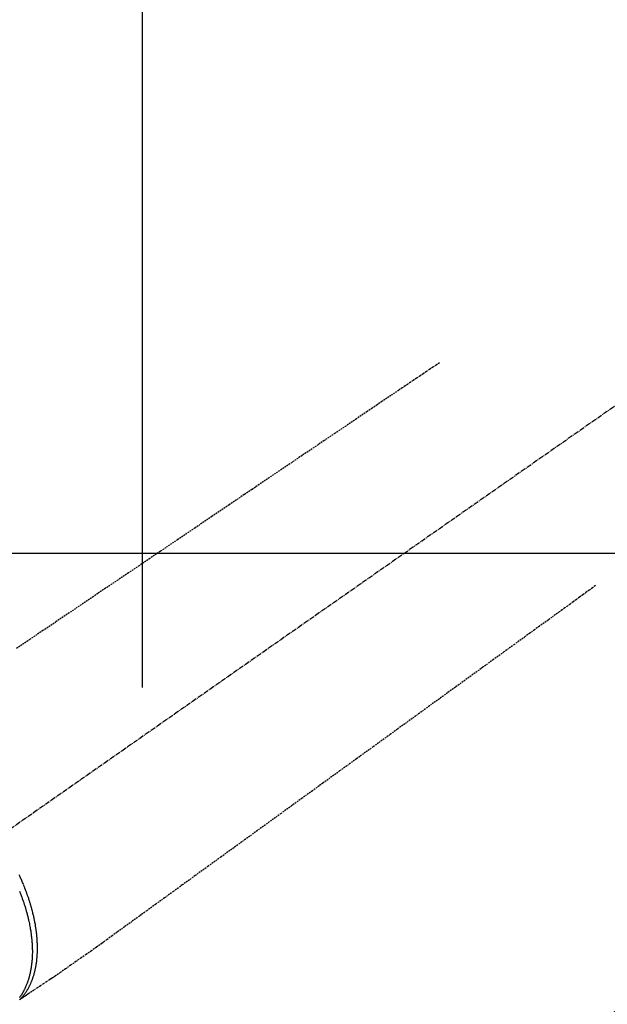
# Model space of a CAD drawing. Units: inches. Extents: x 0 to 26473, y -13 to 8857.
# Drawn here: x 3620 to 3712, y 7245 to 7399 of the extents above; entities that cross this region are included whole.
import ezdxf

# ---------------------------------------------------------------- set-up
doc = ezdxf.new("R2010")
doc.units = ezdxf.units.IN
doc.header["$MEASUREMENT"] = 0
doc.linetypes.add('CENTER2', pattern=[1.125, 0.75, -0.125, 0.125, -0.125])
doc.linetypes.add('HIDDEN', pattern=[0.375, 0.25, -0.125])
doc.layers.get('DEFPOINTS').update_dxf_attribs({"color": 146})
doc.layers.add('126-甲板', color=2, linetype='Continuous')
doc.layers.add('150-機器', color=8, linetype='Continuous')

# ---------------------------------------------------------------- blocks, each defined once
blk = doc.blocks.new('F402_H')
at = {"layer": '150-機器', "color": 13, "linetype": 'CENTER2'}
blk.add_line((0, 0), (-244.02, -170.86), dxfattribs=at)
at = {"layer": '150-機器', "color": 13, "linetype": 'HIDDEN'}
for points in [[(-73.36, -25.3), (-73.88, -25.65), (-74.39, -26), (-74.9, -26.34), (-75.41, -26.69), (-75.92, -27.03), (-76.43, -27.38), (-76.94, -27.72), (-77.45, -28.07), (-77.89, -28.36), (-78.32, -28.65), (-78.75, -28.94), (-79.18, -29.24), (-79.78, -29.64), (-80.39, -30.05), (-80.99, -30.46), (-81.6, -30.87), (-82.37, -31.39), (-83.14, -31.91), (-83.92, -32.44), (-84.69, -32.96), (-86.38, -34.1), (-88.06, -35.24), (-89.75, -36.38), (-91.44, -37.52), (-92.39, -38.16), (-93.34, -38.81), (-94.29, -39.45), (-95.24, -40.09), (-96.83, -41.17), (-98.43, -42.25), (-100.02, -43.32), (-101.61, -44.4), (-102.8, -45.2), (-103.98, -46), (-105.17, -46.81), (-106.36, -47.61), (-109.05, -49.43), (-111.74, -51.25), (-114.43, -53.07), (-117.13, -54.89), (-118.8, -56.02), (-120.47, -57.15), (-122.14, -58.28), (-123.82, -59.41), (-125.72, -60.7), (-127.63, -61.99), (-129.53, -63.28), (-131.44, -64.56), (-133.5, -65.96), (-135.56, -67.35), (-137.63, -68.75), (-139.69, -70.14)], [(-48.87, -60.28), (-49.37, -60.65), (-49.87, -61.01), (-50.37, -61.37), (-50.87, -61.74), (-51.37, -62.1), (-51.87, -62.46), (-52.37, -62.82), (-52.87, -63.18), (-53.29, -63.49), (-53.71, -63.79), (-54.13, -64.1), (-54.55, -64.4), (-55.14, -64.83), (-55.73, -65.26), (-56.32, -65.69), (-56.92, -66.12), (-57.67, -66.66), (-58.43, -67.21), (-59.18, -67.76), (-59.94, -68.31), (-61.59, -69.5), (-63.23, -70.7), (-64.88, -71.89), (-66.53, -73.09), (-67.46, -73.76), (-68.39, -74.44), (-69.32, -75.11), (-70.25, -75.79), (-71.81, -76.91), (-73.36, -78.04), (-74.92, -79.17), (-76.47, -80.3), (-77.63, -81.14), (-78.79, -81.98), (-79.95, -82.82), (-81.11, -83.66), (-83.74, -85.57), (-86.38, -87.48), (-89.01, -89.38), (-91.64, -91.29), (-93.27, -92.48), (-94.91, -93.66), (-96.54, -94.84), (-98.18, -96.03), (-100.04, -97.38), (-101.9, -98.73), (-103.76, -100.08), (-105.63, -101.43), (-107.64, -102.89), (-109.66, -104.35), (-111.67, -105.81), (-113.69, -107.27), (-115.08, -108.28), (-116.47, -109.29), (-117.86, -110.3), (-119.25, -111.31), (-120.42, -112.15), (-121.58, -113), (-122.74, -113.84), (-123.91, -114.68), (-124.71, -115.27), (-125.52, -115.86), (-126.33, -116.45), (-127.14, -117.03), (-127.95, -117.6), (-128.77, -118.17), (-129.59, -118.74), (-130.4, -119.31), (-131.21, -119.88), (-132.01, -120.45), (-132.82, -121.02), (-133.63, -121.57), (-133.85, -121.72), (-134.07, -121.86), (-134.29, -122.01), (-134.5, -122.15), (-134.98, -122.47), (-135.45, -122.78), (-135.92, -123.1), (-136.39, -123.41), (-136.69, -123.61), (-136.98, -123.81), (-137.28, -124), (-137.58, -124.2), (-137.76, -124.33), (-137.95, -124.45), (-138.14, -124.58), (-138.33, -124.71), (-138.4, -124.75), (-138.46, -124.79), (-138.53, -124.84), (-138.6, -124.88), (-138.67, -124.93), (-138.75, -124.98), (-138.82, -125.03), (-138.9, -125.08), (-138.94, -125.11), (-138.98, -125.14), (-139.01, -125.16), (-139.05, -125.19), (-139.07, -125.2), (-139.09, -125.21), (-139.11, -125.22), (-139.12, -125.23), (-139.14, -125.24), (-139.15, -125.25), (-139.16, -125.26), (-139.18, -125.27), (-139.19, -125.27), (-139.2, -125.28)], [(-139.2, -108.26), (-139.15, -108.39), (-139.1, -108.51), (-139.05, -108.64), (-139.01, -108.77), (-138.96, -108.9), (-138.9, -109.06), (-138.84, -109.21), (-138.79, -109.37), (-138.73, -109.53), (-138.69, -109.66), (-138.64, -109.79), (-138.6, -109.92), (-138.56, -110.04), (-138.53, -110.14), (-138.5, -110.23), (-138.47, -110.33), (-138.44, -110.42), (-138.39, -110.57), (-138.35, -110.71), (-138.3, -110.85), (-138.26, -110.99), (-138.24, -111.09), (-138.21, -111.18), (-138.18, -111.28), (-138.16, -111.37), (-138.12, -111.51), (-138.08, -111.65), (-138.04, -111.79), (-138, -111.94), (-137.99, -112), (-137.97, -112.06), (-137.95, -112.12), (-137.94, -112.18), (-137.91, -112.31), (-137.88, -112.43), (-137.85, -112.56), (-137.82, -112.68), (-137.8, -112.79), (-137.77, -112.9), (-137.75, -113.01), (-137.72, -113.12), (-137.68, -113.33), (-137.64, -113.55), (-137.6, -113.76), (-137.56, -113.98), (-137.53, -114.14), (-137.5, -114.31), (-137.47, -114.48), (-137.45, -114.64), (-137.43, -114.76), (-137.41, -114.88), (-137.4, -115), (-137.38, -115.12), (-137.37, -115.26), (-137.35, -115.39), (-137.34, -115.52), (-137.32, -115.66), (-137.31, -115.77), (-137.3, -115.89), (-137.29, -116.01), (-137.28, -116.13), (-137.27, -116.26), (-137.26, -116.39), (-137.25, -116.52), (-137.24, -116.65), (-137.24, -116.76), (-137.23, -116.88), (-137.23, -116.99), (-137.22, -117.11), (-137.22, -117.23), (-137.22, -117.36), (-137.21, -117.49), (-137.21, -117.62), (-137.21, -117.7), (-137.21, -117.78), (-137.21, -117.87), (-137.21, -117.95), (-137.22, -118.13), (-137.22, -118.31), (-137.23, -118.49), (-137.24, -118.66), (-137.24, -118.76), (-137.25, -118.85), (-137.25, -118.95), (-137.26, -119.04), (-137.27, -119.16), (-137.28, -119.28), (-137.29, -119.4), (-137.3, -119.52), (-137.32, -119.65), (-137.33, -119.78), (-137.35, -119.91), (-137.37, -120.04), (-137.38, -120.1), (-137.39, -120.16), (-137.4, -120.23), (-137.41, -120.29), (-137.43, -120.43), (-137.45, -120.57), (-137.48, -120.7), (-137.5, -120.84), (-137.53, -120.95), (-137.55, -121.06), (-137.57, -121.17), (-137.6, -121.28), (-137.63, -121.4), (-137.66, -121.52), (-137.69, -121.64), (-137.72, -121.76), (-137.75, -121.85), (-137.77, -121.94), (-137.8, -122.03), (-137.83, -122.13), (-137.86, -122.23), (-137.9, -122.33), (-137.93, -122.43), (-137.96, -122.53), (-138.01, -122.66), (-138.06, -122.79), (-138.11, -122.92), (-138.17, -123.05), (-138.21, -123.17), (-138.27, -123.28), (-138.32, -123.4), (-138.37, -123.51), (-138.41, -123.59), (-138.45, -123.67), (-138.49, -123.75), (-138.53, -123.83), (-138.56, -123.88), (-138.58, -123.93), (-138.61, -123.98), (-138.64, -124.03), (-138.66, -124.07), (-138.68, -124.11), (-138.7, -124.15), (-138.72, -124.19), (-138.76, -124.24), (-138.79, -124.3), (-138.82, -124.36), (-138.86, -124.41), (-138.88, -124.45), (-138.9, -124.49), (-138.93, -124.52), (-138.95, -124.56), (-139, -124.63), (-139.05, -124.71), (-139.1, -124.78), (-139.15, -124.85), (-139.17, -124.89), (-139.2, -124.93)], [(-139.11, -125.22), (-139.07, -125.18), (-139.03, -125.14), (-138.99, -125.09), (-138.95, -125.05), (-138.91, -125), (-138.87, -124.96), (-138.83, -124.91), (-138.79, -124.87), (-138.77, -124.84), (-138.75, -124.82), (-138.73, -124.8), (-138.71, -124.77), (-138.67, -124.73), (-138.63, -124.68), (-138.6, -124.63), (-138.56, -124.58), (-138.48, -124.48), (-138.4, -124.37), (-138.32, -124.26), (-138.25, -124.15), (-138.19, -124.06), (-138.13, -123.98), (-138.08, -123.89), (-138.02, -123.8), (-137.99, -123.74), (-137.95, -123.68), (-137.91, -123.61), (-137.88, -123.55), (-137.83, -123.46), (-137.78, -123.38), (-137.74, -123.3), (-137.69, -123.21), (-137.66, -123.15), (-137.63, -123.08), (-137.59, -123.01), (-137.56, -122.94), (-137.52, -122.86), (-137.49, -122.78), (-137.45, -122.71), (-137.42, -122.63), (-137.38, -122.53), (-137.34, -122.44), (-137.3, -122.35), (-137.27, -122.26), (-137.24, -122.18), (-137.21, -122.09), (-137.18, -122.01), (-137.15, -121.93), (-137.11, -121.82), (-137.07, -121.71), (-137.04, -121.6), (-137, -121.49), (-136.98, -121.41), (-136.95, -121.32), (-136.93, -121.23), (-136.9, -121.14), (-136.87, -121.02), (-136.84, -120.89), (-136.81, -120.77), (-136.78, -120.64), (-136.75, -120.53), (-136.72, -120.41), (-136.7, -120.3), (-136.68, -120.18), (-136.66, -120.06), (-136.63, -119.94), (-136.61, -119.82), (-136.59, -119.7), (-136.57, -119.56), (-136.55, -119.41), (-136.53, -119.26), (-136.52, -119.11), (-136.51, -119.03), (-136.5, -118.94), (-136.49, -118.85), (-136.48, -118.77), (-136.47, -118.65), (-136.46, -118.54), (-136.45, -118.42), (-136.44, -118.31), (-136.44, -118.19), (-136.43, -118.08), (-136.42, -117.96), (-136.42, -117.84), (-136.42, -117.75), (-136.41, -117.66), (-136.41, -117.57), (-136.41, -117.48), (-136.41, -117.36), (-136.41, -117.24), (-136.41, -117.12), (-136.41, -117), (-136.41, -116.87), (-136.41, -116.73), (-136.42, -116.6), (-136.42, -116.46), (-136.43, -116.31), (-136.43, -116.16), (-136.44, -116.01), (-136.45, -115.86), (-136.46, -115.71), (-136.47, -115.55), (-136.49, -115.4), (-136.5, -115.25), (-136.52, -115.11), (-136.53, -114.97), (-136.55, -114.83), (-136.56, -114.68), (-136.58, -114.57), (-136.59, -114.46), (-136.61, -114.34), (-136.62, -114.23), (-136.64, -114.09), (-136.67, -113.94), (-136.69, -113.8), (-136.71, -113.65), (-136.74, -113.49), (-136.77, -113.34), (-136.8, -113.18), (-136.83, -113.02), (-136.85, -112.88), (-136.88, -112.75), (-136.91, -112.62), (-136.93, -112.49), (-136.97, -112.34), (-137, -112.19), (-137.03, -112.05), (-137.07, -111.9), (-137.11, -111.74), (-137.15, -111.57), (-137.19, -111.41), (-137.23, -111.25), (-137.27, -111.11), (-137.3, -110.98), (-137.34, -110.84), (-137.38, -110.71), (-137.41, -110.59), (-137.45, -110.47), (-137.48, -110.35), (-137.52, -110.23), (-137.55, -110.12), (-137.58, -110.02), (-137.61, -109.91), (-137.65, -109.81), (-137.69, -109.67), (-137.74, -109.54), (-137.78, -109.4), (-137.83, -109.26), (-137.87, -109.14), (-137.91, -109.02), (-137.95, -108.9), (-138, -108.77), (-138.06, -108.58), (-138.13, -108.39), (-138.21, -108.2), (-138.28, -108.01), (-138.37, -107.76), (-138.47, -107.52), (-138.57, -107.27), (-138.67, -107.03), (-138.74, -106.87), (-138.8, -106.72), (-138.87, -106.57), (-138.93, -106.42), (-138.99, -106.29), (-139.05, -106.15), (-139.11, -106.01), (-139.18, -105.88), (-139.27, -105.69)]]:
    blk.add_lwpolyline(points, dxfattribs=at)

msp = doc.modelspace()

# ---------------------------------------------------------------- linework, layer by layer
at = {"layer": '126-甲板', "linetype": 'Continuous'}
msp.add_lwpolyline([(3369.25, 7315.32), (4149.25, 7315.32, -0.414214), (4159.25, 7305.32), (4159.25, 6890.32, -0.414214), (4149.25, 6880.32), (3369.25, 6880.32, -0.414214), (3359.25, 6890.32), (3359.25, 7305.32, -0.414214)], format="xyb", close=True, dxfattribs=at)
at = {"layer": '150-機器', "color": 13}
for radius in [90.5, 80.5]:
    msp.add_circle((3759.25, 7165.32), radius, dxfattribs=at)
at = {"layer": 'DEFPOINTS'}
msp.add_line((3639.25, 7446.39), (3639.25, 7294.26), dxfattribs=at)

# ---------------------------------------------------------------- block references
at = {"layer": '150-機器'}
msp.add_blockref('F402_H', (3759.24, 7370.51), dxfattribs=at)

doc.saveas('drawing.dxf')
